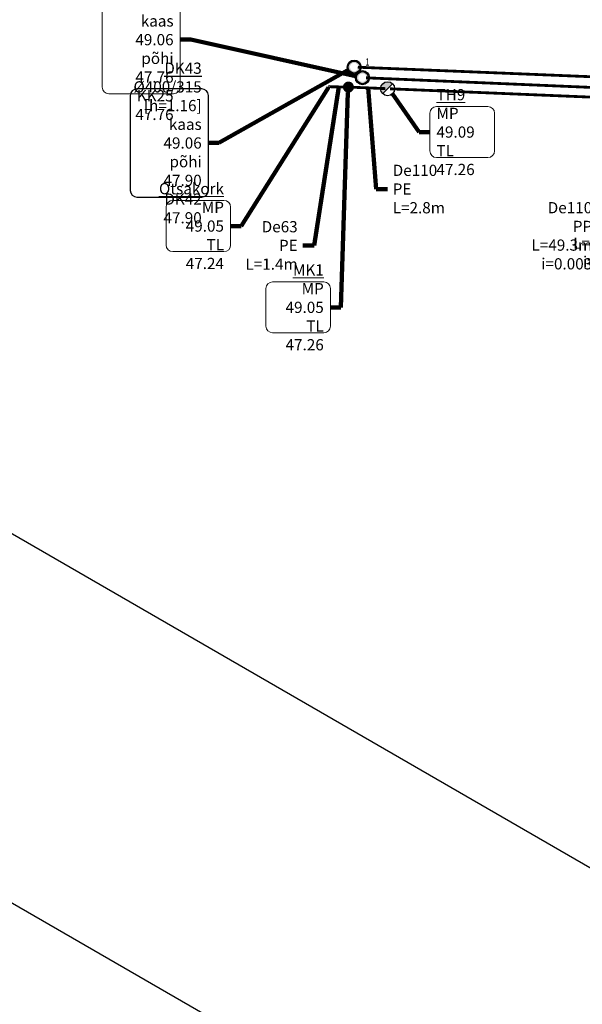
# Model space of a CAD drawing. Units: metres. Extents: x 547920 to 553443, y 6579877 to 6582252.
# Drawn here: x 548672 to 548713, y 6581197 to 6581267 of the extents above; entities that cross this region are included whole.
import ezdxf

# ---------------------------------------------------------------- set-up
doc = ezdxf.new("R2010")
doc.units = ezdxf.units.M
doc.header["$MEASUREMENT"] = 0
for name, color, linetype in [('_raam_DK', 7, 'Continuous'), ('_raam_VK', 7, 'Continuous'), ('VK_Pr_D_AP_PP', 3, 'Continuous'), ('VK_Pr_D_TEKST', 3, 'Continuous'), ('VK_Pr_K_AP_ PP', 34, 'Continuous'), ('VK_Pr_tekst', 7, 'Continuous'), ('VK_Pr_toru_kaev', 7, 'Continuous'), ('VK_Pr_V_AP_PP', 5, 'Continuous'), ('VK_PR_V_Hüdrant', 1, 'Continuous')]:
    doc.layers.add(name, color=color, linetype=linetype)
doc.layers.add('VK_Pr_K_TEKST', color=34, linetype='Continuous', lineweight=15)
doc.layers.add('VK_Pr_V_TEKST', color=5, linetype='Continuous', lineweight=15)
doc.styles.add('1-1000VK', font='cour.ttf', dxfattribs={"width": 0.8, "height": 1.6})
doc.styles.add('ROMANC', font='romanc.shx')
doc.styles.get("Standard").update_dxf_attribs({"font": 'arial.ttf'})
doc.linetypes.add('PR_DRENAAZ', pattern='A,2.5,-1.5,["D1",ROMANC,S=1.5,R=0,X=-0.8,Y=-0.8],-3,7.5', length=14.5)
doc.linetypes.add('PROJ_OLMEKANAL', pattern='A,2.5,-1.5,["K1",ROMANC,S=1.6,R=0,X=-0.8,Y=-0.8],-3,7.5', length=14.5)
doc.linetypes.add('PROJ_VEETRASS', pattern='A,2.5,-1.5,["V1",ROMANC,S=1.6,R=0,X=-0.8,Y=-0.8],-3,7.5', length=14.5)
doc.dimstyles.get("Standard").update_dxf_attribs({"dimtxt": 0.18, "dimasz": 0.18, "dimexe": 0.18, "dimexo": 0.0625, "dimgap": 0.09, "dimtad": 0, "dimtih": 1, "dimtoh": 1, "dimdec": 4, "dimzin": 0, "dimdsep": 46, "dimtxsty": 'Standard', "dimcen": 0.09, "dimadec": 0, "dimazin": 0, "dimtfac": 1, "dimtdec": 4, "dimtofl": 0, "dimtmove": 0, "dimatfit": 3, "dimfxl": 1, "dimtolj": 1, "dimtzin": 0, "dimarcsym": 0})

# ---------------------------------------------------------------- blocks, each defined once
blk = doc.blocks.new('hydrant')
at = {"ltscale": 0.5}
blk.add_hatch(color=256, dxfattribs=at).paths.add_polyline_path([(0.495, 0.495, 0.668179), (-0.7, 0, 0.198912), (-0.495, -0.495)])
blk.add_lwpolyline([(0.495, 0.495), (-0.495, -0.495)], dxfattribs=at)
blk.add_circle((0, 0), 0.7, dxfattribs=at)
blk = doc.blocks.new('H')
blk.add_blockref('hydrant', (0, 0))
blk = doc.blocks.new('*U503')
at = {"layer": 'VK_PR_V_Hüdrant', "color": 1, "linetype": 'Continuous', "lineweight": -3, "xscale": 0.7142857040816328, "yscale": 0.7142857040816328, "zscale": 0.7142857040816328}
blk.add_blockref('H', (0, 0), dxfattribs=at)
blk = doc.blocks.new('*U505')
at = {"layer": 'VK_Pr_V_AP_PP', "color": 5, "linetype": 'PROJ_VEETRASS', "lineweight": -3, "ltscale": 0.5, "const_width": 0.2}
blk.add_lwpolyline([(548698.541, 6581262.522), (548695.967, 6581262.628)], dxfattribs=at)
blk = doc.blocks.new('*U1663')
at = {"layer": 'VK_Pr_D_AP_PP', "color": 3, "linetype": 'PR_DRENAAZ', "lineweight": -3, "ltscale": 0.5, "const_width": 0.2}
blk.add_lwpolyline([(548696.572, 6581264.047), (548745.264, 6581262.06)], dxfattribs=at)
blk = doc.blocks.new('PR_KK_2009')
at = {"ltscale": 0.5}
h = blk.add_hatch(color=256, dxfattribs=at)
edge = h.paths.add_edge_path()
edge.add_arc((0, 0), 0.7, 0, 360)
edge = h.paths.add_edge_path(flags=16)
edge.add_arc((0, 0), 0.42, 0, 360)
for radius in [0.7, 0.6]:
    blk.add_circle((0, 0), radius, dxfattribs=at)
blk = doc.blocks.new('*U1724')
at = {"layer": 'VK_Pr_D_AP_PP', "color": 3, "linetype": 'Continuous', "lineweight": -3, "xscale": 0.7142857040816328, "yscale": 0.7142857040816328, "zscale": 0.7142857040816328}
blk.add_blockref('PR_KK_2009', (0, 0), dxfattribs=at)
blk = doc.blocks.new('*U1918')
at = {"layer": 'VK_Pr_K_AP_ PP', "color": 34, "linetype": 'PROJ_OLMEKANAL', "lineweight": -3, "ltscale": 0.5, "const_width": 0.2}
blk.add_lwpolyline([(548746.152, 6581261.203), (548697.163, 6581263.291)], dxfattribs=at)
blk = doc.blocks.new('*U1970')
at = {"layer": 'VK_Pr_K_AP_ PP', "color": 34, "linetype": 'Continuous', "lineweight": -3, "xscale": 0.7142857040816328, "yscale": 0.7142857040816328, "zscale": 0.7142857040816328}
blk.add_blockref('PR_KK_2009', (0, 0), dxfattribs=at)
blk = doc.blocks.new('*U2183')
at = {"layer": 'VK_Pr_V_AP_PP', "color": 5, "linetype": 'PROJ_VEETRASS', "lineweight": -3, "ltscale": 0.5, "const_width": 0.2}
blk.add_lwpolyline([(548695.837, 6581262.632), (548694.595, 6581262.654)], dxfattribs=at)
blk = doc.blocks.new('*U2246')
at = {"layer": 'VK_Pr_V_AP_PP', "color": 5, "linetype": 'PROJ_VEETRASS', "lineweight": -3, "ltscale": 0.5, "const_width": 0.2}
blk.add_lwpolyline([(548747.116, 6581260.507), (548698.861, 6581262.508)], dxfattribs=at)
blk = doc.blocks.new('*U2265')
at = {"layer": 'VK_Pr_V_AP_PP', "color": 5, "linetype": 'Continuous', "lineweight": -3}
for start, end in [(0, 180), (180, 360)]:
    blk.add_arc((0, 0, -49.045), 0.065, start, end, dxfattribs=at)
blk = doc.blocks.new('kontrollkolmik')
at = {"ltscale": 0.5}
h = blk.add_hatch(color=1, dxfattribs=at)
edge = h.paths.add_edge_path()
edge.add_arc((0, 0), 0.325, 0, 360)
at = {"ltscale": 0.5, "const_width": 0.175}
blk.add_lwpolyline([(-0.4125, 0, 1), (0.4125, 0, 1)], format="xyb", close=True, dxfattribs=at)
at = {"ltscale": 0.5}
blk.add_circle((0, 0), 0.325, dxfattribs=at)
blk = doc.blocks.new('*U2320')
at = {"layer": 'VK_Pr_V_AP_PP', "color": 5, "linetype": 'Continuous', "lineweight": -3, "xscale": 0.7878787687786966, "yscale": 0.7878787687786966, "zscale": 0.7878787687786966, "rotation": 8.537736462515943e-07}
blk.add_blockref('kontrollkolmik', (0, 0), dxfattribs=at)
blk = doc.blocks.new('*U500')
at = {"layer": 'VK_Pr_V_TEKST', "color": 5, "linetype": 'Continuous', "lineweight": 15, "insert": (548699.062, 6581255.358), "char_height": 0.8, "attachment_point": 4, "style": '1-1000VK'}
blk.add_mtext('{\\fTimes New Roman|b0|i0|c0|p18;De110 PE \\PL=2.8m}', dxfattribs=at)
at = {"layer": 'VK_Pr_V_TEKST', "color": 5, "linetype": 'Continuous', "lineweight": 15}
blk.add_leader([(548697.301, 6581262.573, 47.206), (548697.887, 6581255.358, 47.206), (548698.687, 6581255.358, 47.206)], dimstyle='Standard', override={"dimscale": 1, "dimasz": 0.8, "dimclrd": 256, "dimlwd": 65535}, dxfattribs=at)
blk = doc.blocks.new('*U501')
at = {"layer": 'VK_Pr_V_TEKST', "color": 5, "linetype": 'Continuous', "lineweight": 15}
for p, q in [((548705.856, 6581261.239), (548702.184, 6581261.239)), ((548701.709, 6581260.764), (548701.709, 6581258.081)), ((548706.331, 6581258.081), (548706.331, 6581260.764)), ((548702.184, 6581257.606), (548705.856, 6581257.606))]:
    blk.add_line(p, q, dxfattribs=at)
for centre, start, end in [((548702.184, 6581260.764), 90, 180), ((548705.856, 6581260.764), 360, 90), ((548702.184, 6581258.081), 180, 270), ((548705.856, 6581258.081), 270, 0)]:
    blk.add_arc(centre, 0.475, start, end, dxfattribs=at)
at = {"layer": 'VK_Pr_V_TEKST', "color": 5, "linetype": 'Continuous', "lineweight": 15, "insert": (548702.184, 6581259.422), "char_height": 0.8, "attachment_point": 4, "style": '1-1000VK'}
blk.add_mtext('{\\fTimes New Roman|b0|i0|c0|p18;\\L\\C256;TH9\\l \\PMP 49.09\\PTL 47.26}', dxfattribs=at)
at = {"layer": 'VK_Pr_V_TEKST', "color": 5, "linetype": 'Continuous', "lineweight": 15}
blk.add_leader([(548699.05, 6581262.156, 49.087), (548700.959, 6581259.422, 49.087), (548701.709, 6581259.422, 49.087)], dimstyle='Standard', override={"dimscale": 1, "dimasz": 0.75, "dimclrd": 256, "dimlwd": 65535}, dxfattribs=at)
blk = doc.blocks.new('*U548')
at = {"layer": 'VK_Pr_V_TEKST', "color": 5, "linetype": 'Continuous', "lineweight": 15}
for p, q in [((548682.899, 6581254.07), (548682.899, 6581251.367)), ((548687.024, 6581254.545), (548683.374, 6581254.545)), ((548687.499, 6581251.367), (548687.499, 6581254.07)), ((548683.374, 6581250.892), (548687.024, 6581250.892))]:
    blk.add_line(p, q, dxfattribs=at)
for centre, start, end in [((548683.374, 6581254.07), 90, 180), ((548687.024, 6581254.07), 360, 90), ((548683.374, 6581251.367), 180, 270), ((548687.024, 6581251.367), 270, 0)]:
    blk.add_arc(centre, 0.475, start, end, dxfattribs=at)
at = {"layer": 'VK_Pr_V_TEKST', "color": 5, "linetype": 'Continuous', "lineweight": 15, "insert": (548687.024, 6581252.718), "char_height": 0.8, "attachment_point": 6, "style": '1-1000VK'}
blk.add_mtext('{\\fTimes New Roman|b0|i0|c0|p18;\\L\\C256;Otsakork\\l \\PMP 49.05\\PTL 47.24}', dxfattribs=at)
at = {"layer": 'VK_Pr_V_TEKST', "color": 5, "linetype": 'Continuous', "lineweight": 15}
blk.add_leader([(548694.492, 6581262.602, 49.045), (548688.249, 6581252.718, 49.045), (548687.499, 6581252.718, 49.045)], dimstyle='Standard', override={"dimscale": 1, "dimasz": 0.75, "dimclrd": 256, "dimlwd": 65535}, dxfattribs=at)
blk = doc.blocks.new('*U1556')
at = {"layer": 'VK_Pr_D_TEKST', "color": 3, "linetype": 'Continuous', "lineweight": -3, "insert": (548713.293, 6581252.027), "char_height": 0.8, "attachment_point": 6, "style": '1-1000VK'}
blk.add_mtext('{\\fTimes New Roman|b0|i0|c0|p18;De110 PP\\fTimes New Roman|b0|i0|c0|p18; \\PL=49.3m\\Pi=0.003}', dxfattribs=at)
at = {"layer": 'VK_Pr_D_TEKST', "color": 3, "linetype": 'Continuous', "lineweight": -3}
blk.add_leader([(548720.918, 6581263.053, 47.875), (548715.085, 6581252.027, 47.875), (548714.335, 6581252.027, 47.875)], dimstyle='Standard', override={"dimscale": 1, "dimasz": 0.75, "dimclrd": 256, "dimlwd": 65535}, dxfattribs=at)
blk = doc.blocks.new('*U1617')
at = {"layer": 'VK_Pr_D_TEKST', "color": 3, "linetype": 'Continuous', "lineweight": -3}
for p, q in [((548685.437, 6581262.5), (548680.815, 6581262.5)), ((548680.34, 6581262.025), (548680.34, 6581255.261)), ((548685.912, 6581255.261), (548685.912, 6581262.025)), ((548680.815, 6581254.786), (548685.437, 6581254.786))]:
    blk.add_line(p, q, dxfattribs=at)
for centre, start, end in [((548680.815, 6581262.025), 90, 180), ((548685.437, 6581262.025), 360, 90), ((548680.815, 6581255.261), 180, 270), ((548685.437, 6581255.261), 270, 0)]:
    blk.add_arc(centre, 0.475, start, end, dxfattribs=at)
at = {"layer": 'VK_Pr_D_TEKST', "color": 3, "linetype": 'Continuous', "lineweight": -3, "insert": (548685.437, 6581258.643), "char_height": 0.8, "attachment_point": 6, "style": '1-1000VK'}
blk.add_mtext('{\\fTimes New Roman|b0|i0|c0|p18;\\LDK43\\l \\P%%c400/315\\P[h=1.16]\\L\\P\\lkaas 49.06\\Ppõhi 47.90}\\P{\\fTimes New Roman|b0|i0|c0|p18;DK42 47.90}', dxfattribs=at)
at = {"layer": 'VK_Pr_D_TEKST', "color": 3, "linetype": 'Continuous', "lineweight": -3}
blk.add_leader([(548695.869, 6581263.826, 49.062), (548686.662, 6581258.643, 49.062), (548685.912, 6581258.643, 49.062)], dimstyle='Standard', override={"dimscale": 1, "dimasz": 0.75, "dimclrd": 256, "dimlwd": 65535}, dxfattribs=at)
blk = doc.blocks.new('*U1802')
at = {"layer": 'VK_Pr_K_TEKST', "color": 34, "linetype": 'Continuous', "lineweight": 15, "insert": (548716.272, 6581252.165), "char_height": 0.8, "attachment_point": 6, "style": '1-1000VK'}
blk.add_mtext('{\\fTimes New Roman|b0|i0|c0|p18;De160 PVC \\PL=49.6m\\Pi=0.006}', dxfattribs=at)
at = {"layer": 'VK_Pr_K_TEKST', "color": 34, "linetype": 'Continuous', "lineweight": 15}
blk.add_leader([(548721.657, 6581262.247, 47.681), (548718.064, 6581252.165, 47.681), (548717.314, 6581252.165, 47.681)], dimstyle='Standard', override={"dimscale": 1, "dimasz": 0.75, "dimclrd": 256, "dimlwd": 65535}, dxfattribs=at)
blk = doc.blocks.new('*U1838')
at = {"layer": 'VK_Pr_K_TEKST', "color": 34, "linetype": 'Continuous', "lineweight": 15}
for p, q in [((548683.431, 6581269.869), (548678.81, 6581269.869)), ((548678.335, 6581269.394), (548678.335, 6581262.63)), ((548683.906, 6581262.63), (548683.906, 6581269.394)), ((548678.81, 6581262.155), (548683.431, 6581262.155))]:
    blk.add_line(p, q, dxfattribs=at)
for centre, start, end in [((548678.81, 6581269.394), 90, 180), ((548683.431, 6581269.394), 360, 90), ((548678.81, 6581262.63), 180, 270), ((548683.431, 6581262.63), 270, 0)]:
    blk.add_arc(centre, 0.475, start, end, dxfattribs=at)
at = {"layer": 'VK_Pr_K_TEKST', "color": 34, "linetype": 'Continuous', "lineweight": 15, "insert": (548683.431, 6581266.012), "char_height": 0.8, "attachment_point": 6, "style": '1-1000VK'}
blk.add_mtext('{\\fTimes New Roman|b0|i0|c0|p18;\\LKLP25-2\\l \\P%%c400/315\\P[h=1.30]\\L\\P\\lkaas 49.06\\Ppõhi 47.76}\\P{\\fTimes New Roman|b0|i0|c0|p18;KK25 47.76}', dxfattribs=at)
at = {"layer": 'VK_Pr_K_TEKST', "color": 34, "linetype": 'Continuous', "lineweight": 15}
blk.add_leader([(548696.414, 6581263.404, 49.063), (548684.656, 6581266.012, 49.063), (548683.906, 6581266.012, 49.063)], dimstyle='Standard', override={"dimscale": 1, "dimasz": 0.75, "dimclrd": 256, "dimlwd": 65535}, dxfattribs=at)
blk = doc.blocks.new('*U2030')
at = {"layer": 'VK_Pr_V_TEKST', "color": 5, "linetype": 'Continuous', "lineweight": 15, "insert": (548692.282, 6581251.337), "char_height": 0.8, "attachment_point": 6, "style": '1-1000VK'}
blk.add_mtext('{\\fTimes New Roman|b0|i0|c0|p18;De63 PE \\PL=1.4m}', dxfattribs=at)
at = {"layer": 'VK_Pr_V_TEKST', "color": 5, "linetype": 'Continuous', "lineweight": 15}
blk.add_leader([(548695.216, 6581262.643, 47.194), (548693.457, 6581251.337, 47.194), (548692.657, 6581251.337, 47.194)], dimstyle='Standard', override={"dimscale": 1, "dimasz": 0.8, "dimclrd": 256, "dimlwd": 65535}, dxfattribs=at)
blk = doc.blocks.new('*U2154')
at = {"layer": 'VK_Pr_V_TEKST', "color": 5, "linetype": 'Continuous', "lineweight": 15}
for p, q in [((548694.145, 6581248.736), (548690.494, 6581248.736)), ((548690.019, 6581248.261), (548690.019, 6581245.579)), ((548694.62, 6581245.579), (548694.62, 6581248.261)), ((548690.494, 6581245.104), (548694.145, 6581245.104))]:
    blk.add_line(p, q, dxfattribs=at)
for centre, start, end in [((548690.494, 6581248.261), 90, 180), ((548694.145, 6581248.261), 0, 90), ((548690.494, 6581245.579), 180, 270), ((548694.145, 6581245.579), 270, 0)]:
    blk.add_arc(centre, 0.475, start, end, dxfattribs=at)
at = {"layer": 'VK_Pr_V_TEKST', "color": 5, "linetype": 'Continuous', "lineweight": 15, "insert": (548694.145, 6581246.92), "char_height": 0.8, "attachment_point": 6, "style": '1-1000VK'}
blk.add_mtext('{\\fTimes New Roman|b0|i0|c0|p18;\\L\\C256;MK1\\l \\PMP 49.05\\PTL 47.26}', dxfattribs=at)
at = {"layer": 'VK_Pr_V_TEKST', "color": 5, "linetype": 'Continuous', "lineweight": 15}
blk.add_leader([(548695.871, 6581262.25, 49.052), (548695.37, 6581246.92, 49.052), (548694.62, 6581246.92, 49.052)], dimstyle='Standard', override={"dimscale": 1, "dimasz": 0.75, "dimclrd": 256, "dimlwd": 65535}, dxfattribs=at)

msp = doc.modelspace()

# ---------------------------------------------------------------- linework, layer by layer
at = {"layer": '_raam_DK'}
msp.add_line((548452.661, 6581357.352, 15.806), (548806, 6581153.352, 15.806), dxfattribs=at)
at = {"layer": '_raam_VK'}
msp.add_line((548478.022, 6581316.386, 15.806), (548831.361, 6581112.386, 15.806), dxfattribs=at)

# ---------------------------------------------------------------- block references
at = {"layer": 'VK_Pr_tekst', "color": 7, "linetype": 'Continuous', "lineweight": -3}
for name in ['*U1838', '*U1617', '*U548', '*U2030', '*U1556', '*U2154', '*U1802']:
    msp.add_blockref(name, (0, 0), dxfattribs=at)
at = {"layer": 'VK_Pr_tekst', "color": 1, "linetype": 'Continuous', "lineweight": -3}
for name in ['*U500', '*U501']:
    msp.add_blockref(name, (0, 0), dxfattribs=at)
at = {"layer": 'VK_Pr_toru_kaev', "color": 7, "linetype": 'Continuous', "lineweight": -3}
for name, p in [('*U1724', (548696.312, 6581264.057, 49.062)), ('*U1663', (0, 0)), ('*U1970', (548696.903, 6581263.302, 49.063)), ('*U1918', (0, 0)), ('*U2265', (548694.53, 6581262.655, 49.045)), ('*U2183', (0, 0)), ('*U2320', (548695.902, 6581262.631, 49.052)), ('*U505', (0, 0)), ('*U2246', (0, 0))]:
    msp.add_blockref(name, p, dxfattribs=at)
at = {"layer": 'VK_Pr_toru_kaev', "color": 1, "linetype": 'Continuous', "lineweight": -3}
msp.add_blockref('*U503', (548698.701, 6581262.515, 49.087), dxfattribs=at)

# ---------------------------------------------------------------- texts
at = {"layer": 'VK_Pr_tekst', "style": '1-1000VK', "width": 0.8}
msp.add_text('1', height=0.5, dxfattribs=at).set_placement((548697.111, 6581264.169))

doc.saveas('drawing.dxf')
